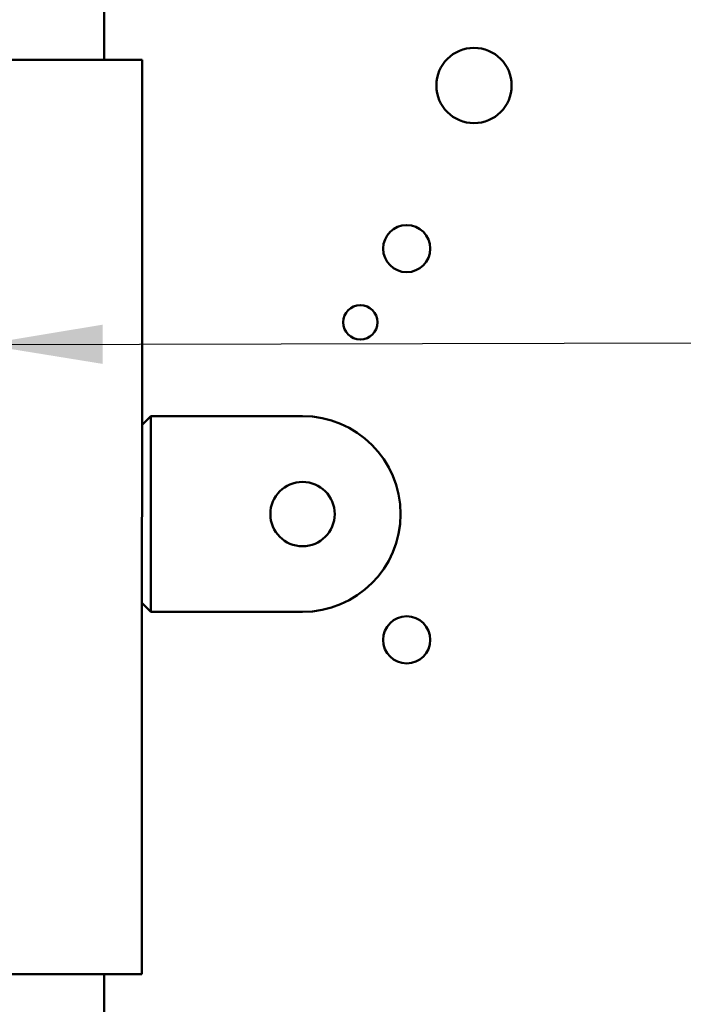
# Model space of a CAD drawing. Units: inches. Extents: x 2 to 108, y 1 to 84.
# Drawn here: x 65 to 68, y 53 to 57 of the extents above; entities that cross this region are included whole.
import ezdxf

# ---------------------------------------------------------------- set-up
doc = ezdxf.new("R2010")
doc.units = ezdxf.units.IN
doc.header["$LTSCALE"] = 5
doc.header["$MEASUREMENT"] = 0
doc.layers.add('Symbol (ANSI)', color=7, linetype='Continuous', lineweight=25)
doc.layers.add('Visible (ANSI)', color=7, linetype='Continuous', lineweight=50)
doc.styles.add('Note Text (ANSI)', font='tahoma.ttf')
doc.dimstyles.new('Default (ANSI)$7', dxfattribs={"dimscale": 5, "dimtxt": 0.12, "dimasz": 0.098425, "dimexe": 0.125, "dimexo": 0.0625, "dimgap": 0.031496, "dimtad": 0, "dimtih": 1, "dimtoh": 1, "dimrnd": 1e-08, "dimzin": 4, "dimdsep": 46, "dimtxsty": 'Note Text (ANSI)', "dimcen": 0.09, "dimdle": 0.393701, "dimclrd": 256, "dimclre": 256, "dimclrt": 256, "dimadec": 0, "dimazin": 1, "dimtfac": 1, "dimtofl": 0, "dimtmove": 0, "dimatfit": 3, "dimfxl": 1, "dimtolj": 1, "dimtzin": 4, "dimlwd": -1, "dimlwe": -1, "dimarcsym": 0})

msp = doc.modelspace()

# ---------------------------------------------------------------- linework, layer by layer
at = {"layer": 'Visible (ANSI)'}
for p, q in [((65.8353, 56.8762), (65.8353, 57.1022)), ((65.9913, 56.8762), (65.1828, 56.8763)), ((65.9912, 53.1082), (65.9913, 56.8762)), ((66.0272, 55.408), (65.9912, 55.3702)), ((66.0272, 55.408), (66.6522, 55.408)), ((66.0272, 55.0045), (66.0272, 55.408)), ((66.0272, 54.601), (66.0272, 55.0045)), ((66.0272, 54.601), (65.9912, 54.6388)), ((66.6522, 54.601), (66.0272, 54.601)), ((65.1827, 53.1083), (65.9912, 53.1082)), ((65.8351, 52.8822), (65.8352, 53.1082))]:
    msp.add_line(p, q, dxfattribs=at)
for centre, radius in [((67.3583, 56.7703), 0.155), ((67.0813, 56.0982), 0.097), ((66.8903, 55.7946), 0.071), ((66.6522, 55.0045), 0.1325), ((67.0812, 54.4862), 0.097)]:
    msp.add_circle(centre, radius, dxfattribs=at)
msp.add_arc((66.6522, 55.0045), 0.4035, 269.9979, 89.9979, dxfattribs=at)

# ---------------------------------------------------------------- leaders
at = {"layer": 'Symbol (ANSI)', "annotation_type": 0, "has_hookline": 1, "hookline_direction": 1, "text_width": 0.2579}
msp.add_leader([(65.3373, 55.703), (78.5491, 55.7316)], dimstyle='Default (ANSI)$7', override={"dimtad": 0}, dxfattribs=at)

doc.saveas('drawing.dxf')
